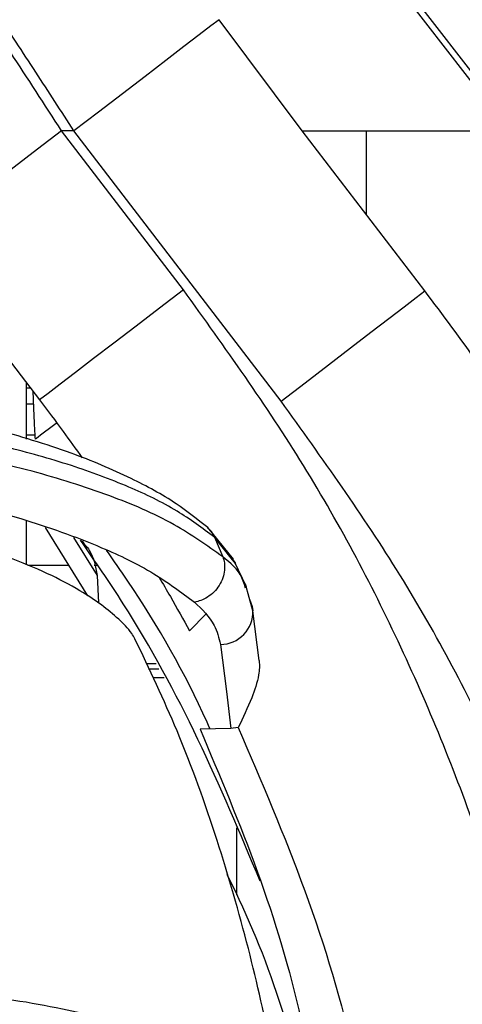
# Model space of a CAD drawing. Units: inches. Extents: x 0.3 to 16.7, y 0.3 to 10.7.
# Drawn here: x 6.1 to 6.1, y 4.2 to 4.3 of the extents above; entities that cross this region are included whole.
import ezdxf

# ---------------------------------------------------------------- set-up
doc = ezdxf.new("R2010")
doc.units = ezdxf.units.IN
doc.header["$MEASUREMENT"] = 0
doc.layers.add('FORMAT', color=7, linetype='Continuous')
doc.dimstyles.new('SLDDIMSTYLE2', dxfattribs={"dimtxt": 0.18, "dimasz": 0.13, "dimexe": 0, "dimexo": 0.0625, "dimgap": 0, "dimtad": 0, "dimtih": 1, "dimtoh": 1, "dimdec": 0, "dimrnd": 1e-09, "dimzin": 0, "dimdsep": 46, "dimtxsty": 'Standard', "dimsah": 1, "dimcen": 0.09, "dimadec": 0, "dimazin": 0, "dimtfac": 0.13, "dimtdec": 0, "dimtofl": 0, "dimtmove": 0, "dimatfit": 3, "dimfxl": 1, "dimfrac": 2, "dimtolj": 1, "dimtzin": 0, "dimarcsym": 0})

msp = doc.modelspace()

# ---------------------------------------------------------------- linework, layer by layer
at = {"color": 7, "linetype": 'Continuous', "lineweight": 25}
for p, q in [((6.1358016524, 4.2821290872), (6.1210579507, 4.3012092027)), ((6.1358016524, 4.2807113062), (6.1210579507, 4.2998391955)), ((6.1098984281, 4.2769762578), (6.0983387251, 4.2924414729)), ((6.0933834046, 4.2548764082), (6.0764497407, 4.2769762578)), ((6.0781552783, 4.2769762578), (6.0764497407, 4.2769762578)), ((6.106950423, 4.2393962137), (6.0781552783, 4.2769762578)), ((6.1269509102, 4.2547213149), (6.1098984281, 4.2769762578)), ((6.1098984281, 4.2769762578), (6.1386772245, 4.2769762578)), ((6.1188496846, 4.2652941385), (6.1188496846, 4.2769762578)), ((6.0564491753, 4.2616511566), (6.0733828392, 4.239551307)), ((6.0715068573, 4.2419996343), (6.0715067791, 4.2341209484)), ((6.0715068573, 4.2412279028), (6.0720981323, 4.2412279028)), ((6.07256879, 4.2389523664), (6.0715068573, 4.2389523664)), ((6.0727797529, 4.2346481992), (6.0715067791, 4.2346481992)), ((6.0715067791, 4.2227797959), (6.0715067009, 4.2166315807)), ((6.0800734215, 4.2123057658), (6.074192821, 4.2218154052)), ((6.1003344639, 4.2173913444), (6.0967757068, 4.2217954001)), ((6.0781178885, 4.2204061504), (6.0813997422, 4.2151400566)), ((6.0799941051, 4.2188707441), (6.0793348558, 4.2199692061)), ((6.0977037245, 4.2204598298), (6.0988566285, 4.2177396443)), ((6.1000222826, 4.2175562349), (6.0977038027, 4.2204596733)), ((6.1006166082, 4.2168118808), (6.1000222826, 4.2175562349)), ((6.100104415, 4.2175543967), (6.1006177033, 4.2168094951)), ((6.1021513887, 4.2135779182), (6.1004927838, 4.2170288668)), ((6.0774616899, 4.2165292281), (6.0717523941, 4.2165292281)), ((6.0814379924, 4.2165292281), (6.0809627979, 4.2165292281)), ((6.0813996639, 4.215140389), (6.0815708904, 4.211315523)), ((6.1030479614, 4.2102434803), (6.1020079308, 4.2139207818)), ((6.1020274861, 4.2133849462), (6.1018537565, 4.2138709744)), ((6.0942371903, 4.2074223306), (6.0965376011, 4.2098228451)), ((6.1038986965, 4.2033136972), (6.1030479614, 4.2102434803)), ((6.0882188421, 4.2029036024), (6.0895859943, 4.2029036024)), ((6.0885385326, 4.202175049), (6.0899868003, 4.202175049)), ((6.0906962677, 4.2008855706), (6.0891269916, 4.2008855706)), ((6.0999958438, 4.1938591842), (6.0956927326, 4.1937798873)), ((6.1010066197, 4.1940010386), (6.0999958438, 4.1938591842)), ((6.1008005847, 4.170743269), (6.1008005847, 4.1800339964))]:
    msp.add_line(p, q, dxfattribs=at)
at = {"color": 7, "linetype": 'Continuous', "lineweight": 25, "flags": 128}
for points in [[(6.0983387251, 4.2924414729), (6.0972158581, 4.2915811166), (6.0955750877, 4.2903239045), (6.0934610002, 4.2887039997), (6.0909309316, 4.2867654016), (6.0880537168, 4.2845607924), (6.0849075772, 4.2821501091), (6.0815779303, 4.2795988231), (6.0781552783, 4.2769762578)], [(6.0764497407, 4.2769762578), (6.0731125063, 4.2744191638), (6.0698614719, 4.2719281081), (6.0667805688, 4.2695674278), (6.0639493482, 4.2673980769), (6.0614410252, 4.2654760813), (6.0593202106, 4.2638510725), (6.0576418157, 4.2625650358), (6.0564491753, 4.2616511566)], [(6.0933834046, 4.2548764082), (6.0900461703, 4.2523193142), (6.0867951358, 4.2498282585), (6.0837142328, 4.2474675782), (6.0808830121, 4.2452982273), (6.0783746891, 4.2433762317), (6.0762538745, 4.2417512229), (6.0745754797, 4.2404651862), (6.0733828392, 4.239551307)], [(6.106950423, 4.2393962137), (6.1102875791, 4.2419533077), (6.1135386136, 4.2444443634), (6.1166195166, 4.2468050437), (6.1194507373, 4.2489743946), (6.1219591385, 4.2508963902), (6.1240798749, 4.252521399), (6.1257582697, 4.2538074357), (6.1269509102, 4.2547213149)], [(6.1025851259, 4.2118243527), (6.1029619962, 4.2108097439), (6.1030479614, 4.2102428545)], [(6.0985523476, 4.2055532322), (6.0993606085, 4.1990042892), (6.0999958438, 4.1938591842)]]:
    msp.add_lwpolyline(points, dxfattribs=at)
at = {"color": 7, "linetype": 'Continuous', "lineweight": 25}
msp.add_arc((6.0985417199, 4.2100630471), 0.0045098274132148, 270.1350209831, 2.284995495, dxfattribs=at)
for points, knots in [([(6.076449740677593, 4.276976257798209), (6.074085899159567, 4.280634106190144), (6.069363845054379, 4.287941092671081), (6.062133754570153, 4.298789977388785), (6.055824177924408, 4.308052010530426), (6.050549528343824, 4.31564519274268), (6.046511443472712, 4.32138154184953), (6.042043407592982, 4.327644731951154), (6.037700017148103, 4.333647239724704), (6.033494617541495, 4.339367023680411), (6.030273113343537, 4.343697368269376), (6.027203297450414, 4.347780834319214), (6.024139253681242, 4.35181592016438), (6.02097641640677, 4.355932642189178), (6.017844350861403, 4.359963285048423), (6.012971840243252, 4.366159591277364), (6.006320369582895, 4.374454688303912), (6.000587864928611, 4.381273704278349), (5.997772470008583, 4.384622715590475)], [0, 0, 0, 0, 0.0979218241930268, 0.1956104706648715, 0.2931257080994027, 0.3498973139403827, 0.4034857084997217, 0.4508539742094425, 0.5228803001996388, 0.5700718006797122, 0.6104772820766167, 0.6442319653125942, 0.6849358204671637, 0.7243948861357743, 0.7609566656204358, 0.7997056978583659, 0.9016298119638235, 0.9999999999999999, 0.9999999999999999, 0.9999999999999999, 0.9999999999999999]), ([(6.07815527830841, 4.276976257798209), (6.076396323314373, 4.279702940042509), (6.072830256541533, 4.285230955815774), (6.067408991671619, 4.293441892186779), (6.061938162908064, 4.301589088164467), (6.05641472085455, 4.309667055243572), (6.05082535137882, 4.317696576390287), (6.045161488686521, 4.325685539904703), (6.039303743701326, 4.333796304456313), (6.033643170097794, 4.341482879352434), (6.027989400472489, 4.34901080347793), (6.022609498252859, 4.356042989899926), (6.017092063757421, 4.363110279231416), (6.011627443279234, 4.369961443780216), (6.00622939926641, 4.376592958375253), (6.002604602046148, 4.380913225508883), (6.000840779452099, 4.383015463046483)], [0, 0, 0, 0, 0.0741269452045454, 0.1502833427588066, 0.2247719275594785, 0.2983165160604817, 0.3738371316482124, 0.448270093360113, 0.5220345905638722, 0.6023956995612236, 0.6663436720159305, 0.7371086350377066, 0.804664233876065, 0.8711673787738015, 0.9373101792014474, 0.9999999999999999, 0.9999999999999999, 0.9999999999999999, 0.9999999999999999]), ([(6.149357094001181, 4.089561542384549), (6.149047168027143, 4.099434291440219), (6.148427435652033, 4.119175980532647), (6.143428957440956, 4.148437770648477), (6.135526467426414, 4.177014667728758), (6.124453672183203, 4.204518681604767), (6.110650784308569, 4.230801085431736), (6.099139786813157, 4.246850479438746), (6.093383404614018, 4.254876408208668)], [0, 0, 0, 0, 0.1666922637337188, 0.3333202156955856, 0.5000008139666977, 0.6666977109919813, 0.8333232750556321, 1, 1, 1, 1]), ([(6.187677248656819, 4.075859866000817), (6.187601485540471, 4.080920732188567), (6.18744608607625, 4.091301190807306), (6.186132741945076, 4.107280171337701), (6.183942888204392, 4.123522350760546), (6.180813993581099, 4.139633552605754), (6.176903372766421, 4.155177915930216), (6.172441393889009, 4.169571497748299), (6.167444453373234, 4.183249929373511), (6.162031622914166, 4.196135456308903), (6.156223536128481, 4.208277217646893), (6.149718241173854, 4.220481397926948), (6.142603195784966, 4.232428825078022), (6.134784633604694, 4.244212443050747), (6.129449351622526, 4.251369677418175), (6.126950910172662, 4.254721314889208)], [0, 0, 0, 0, 0.0789535901307585, 0.1619435181150101, 0.2499711489837659, 0.3345507743088209, 0.4178743049776992, 0.4999409961804063, 0.5695532502128561, 0.6450131531269541, 0.7179154042158352, 0.7794752197732666, 0.8607347759767933, 0.9347839515536599, 1, 1, 1, 1]), ([(6.072812762247835, 4.234092964745225), (6.072767696877441, 4.234797847001154), (6.072678971462914, 4.236185630343564), (6.072596538235785, 4.23836636405789), (6.072525537133117, 4.239866096276149), (6.072497240163414, 4.240682732633939), (6.072496357014085, 4.240708219880789)], [0, 0, 0, 0, 0.3199236941404948, 0.6298708328035304, 0.9884482568518981, 1, 1, 1, 1]), ([(6.073382839217811, 4.239551307023323), (6.074485157483021, 4.238095565792759), (6.076493825671258, 4.235442882631801), (6.078419924891842, 4.232729715303353), (6.079289018100241, 4.23150548174716)], [0, 0, 0, 0, 0.5487806655500742, 1, 1, 1, 1]), ([(6.162480441065823, 4.075859866000817), (6.162172081224973, 4.085628910548403), (6.161555473860688, 4.105163441353204), (6.156583395171039, 4.134115748480824), (6.148728750980551, 4.162383823723821), (6.137735053593896, 4.18958544389241), (6.12404571852527, 4.215576064420146), (6.112649697105273, 4.231454990352028), (6.106950422997776, 4.239396213703863)], [0, 0, 0, 0, 0.1666825388645404, 0.333304365049371, 0.4999992584370143, 0.6666777404564531, 0.8333019171114879, 1, 1, 1, 1]), ([(6.075771327181351, 4.236359896779655), (6.075738161256727, 4.236334494518092), (6.074751824188867, 4.235579044685998), (6.073765714071687, 4.234823298604078), (6.072812762247835, 4.234092964745225)], [0, 0, 0, 0, 0.0336253454354647, 0.9999999999999999, 0.9999999999999999, 0.9999999999999999, 0.9999999999999999]), ([(6.096769527275018, 4.221800777856727), (6.095328624288753, 4.222942727686613), (6.092018480204228, 4.225566095470742), (6.085605382405449, 4.229005825025259), (6.077151426285964, 4.232579248611398), (6.070631429859571, 4.23448114369373), (6.067021412261114, 4.235534192540483)], [0, 0, 0, 0, 0.1668463420058245, 0.3832911981447081, 0.6585382134860095, 1, 1, 1, 1]), ([(6.098856706719299, 4.217739370552229), (6.096643661536315, 4.219306988469127), (6.091758553755202, 4.222767370815827), (6.082695404483061, 4.22651815384611), (6.0719750309102, 4.229937993760769), (6.064153351251951, 4.231571482901665), (6.06003163345208, 4.232432267485296)], [0, 0, 0, 0, 0.193834161460578, 0.4278723171481217, 0.6985111948784015, 0.9999999999999999, 0.9999999999999999, 0.9999999999999999, 0.9999999999999999]), ([(6.097703646261773, 4.220459732015271), (6.096002855745192, 4.221722087116365), (6.092296055575843, 4.22447333605437), (6.085517809001768, 4.227663860368615), (6.077552635658538, 4.230659330257135), (6.071740282850158, 4.23221596106207), (6.068680799313955, 4.233035334296395)], [0, 0, 0, 0, 0.1990345471499886, 0.4337872806139967, 0.7019591635160407, 1, 1, 1, 1]), ([(6.057655426235561, 4.22636135450589), (6.062050996430219, 4.225345745587808), (6.070333296181196, 4.223432096819432), (6.080887766273932, 4.219654222827698), (6.089057419976885, 4.215807685290241), (6.093067742133886, 4.212804603911588), (6.094909580761279, 4.211425365269935)], [0, 0, 0, 0, 0.3340755882700422, 0.6294778695376797, 0.8298286408242255, 1, 1, 1, 1]), ([(6.086640805171768, 4.206326665059444), (6.086497833499216, 4.206580152713722), (6.08591552825225, 4.207612575350266), (6.084290669684829, 4.209171842298664), (6.081911674568633, 4.211186328282227), (6.078601314810117, 4.213329357852706), (6.074273499438425, 4.215581929586255), (6.068778244033532, 4.21783622965348), (6.0623749273581, 4.219957568335859), (6.057756249185763, 4.22111075016726), (6.055325995367568, 4.221717530818404)], [0, 0, 0, 0, 0.024500837422588, 0.0997887618680909, 0.187228715653734, 0.2881518070424606, 0.431388219858179, 0.5984644148939054, 0.7887202025267237, 0.9999999999999999, 0.9999999999999999, 0.9999999999999999, 0.9999999999999999]), ([(6.096737534755709, 4.221762957849183), (6.09686351637181, 4.22166789042111), (6.097304164417935, 4.221335371457419), (6.097537403382363, 4.220824469168945), (6.097703959147047, 4.220459634238622)], [0, 0, 0, 0, 0.2859007709430452, 1, 1, 1, 1]), ([(6.079055292800255, 4.220069603188739), (6.079508472283933, 4.219613518542547), (6.080837097160746, 4.218276376353435), (6.081176262456382, 4.216385786688575), (6.081399742161421, 4.215140056579726)], [0, 0, 0, 0, 0.3410891152091977, 1, 1, 1, 1]), ([(6.104051462709034, 4.172629840105819), (6.101273692078666, 4.179246319751352), (6.09571582765589, 4.192484812672221), (6.087182083116313, 4.208302365947074), (6.081078365518646, 4.217141038808353), (6.079056231456079, 4.220069251192805)], [0, 0, 0, 0, 0.4005319873985676, 0.801398955914211, 1, 1, 1, 1]), ([(6.097083664090526, 4.193805524371396), (6.096949382042616, 4.194108558723378), (6.093774496917898, 4.201273323271939), (6.088987902268945, 4.209649442415504), (6.083695938605135, 4.217234972277655), (6.082697433837042, 4.218666234511685)], [0, 0, 0, 0, 0.0345907621793273, 0.8178434720334987, 1, 1, 1, 1]), ([(6.098856706719299, 4.217739507439537), (6.098941807096515, 4.217453756918718), (6.099122443027388, 4.216847216583476), (6.09912061478767, 4.215837783976376), (6.098886068941493, 4.214770633043992), (6.098386012328387, 4.213731869827857), (6.097663592662803, 4.212820063410513), (6.096790264199487, 4.212116206214291), (6.095860988846947, 4.211632838383189), (6.095214775130269, 4.211491918862274), (6.094909580761279, 4.211425365269935)], [0, 0, 0, 0, 0.1057351986437195, 0.2244358563140493, 0.3545744113016665, 0.4921727721762791, 0.6312308086697134, 0.7652741847553922, 0.8891434904273181, 1, 1, 1, 1]), ([(6.101853756541567, 4.213870974351384), (6.101751260544062, 4.214197927627101), (6.101252662738481, 4.215788411058333), (6.099917401835071, 4.216875793472505), (6.09885662849798, 4.217739644326844)], [0, 0, 0, 0, 0.2055684889873847, 1, 1, 1, 1]), ([(6.09000447831433, 4.214866575294561), (6.090529131298468, 4.213980840134405), (6.091984038627525, 4.211524621233389), (6.093358422145038, 4.209022294981044), (6.094237190306568, 4.207422330624444)], [0, 0, 0, 0, 0.3606092110885926, 1, 1, 1, 1]), ([(6.094909580761279, 4.211425365269935), (6.095963905760989, 4.21042832713349), (6.0977129699684, 4.208774298519582), (6.098313724230367, 4.206468936416515), (6.098552347568615, 4.205553232216428)], [0, 0, 0, 0, 0.6027937655132221, 1, 1, 1, 1]), ([(6.10621170086489, 4.144987873205957), (6.106020177765991, 4.146209707897063), (6.105057136525264, 4.152353495271294), (6.102473025638016, 4.16350960612992), (6.098187915763987, 4.178516433466223), (6.092993243185953, 4.19295566435256), (6.088658130095007, 4.202084721403962), (6.086643230032646, 4.206327779713233)], [0, 0, 0, 0, 0.0574203556599463, 0.2887284660483167, 0.5309586818681509, 0.7819961414321435, 1, 1, 1, 1]), ([(6.103894003194687, 4.203312934540983), (6.10389688748251, 4.2032945053355), (6.103999339097948, 4.202639889018497), (6.103845837087989, 4.200840957649178), (6.102810832566292, 4.197729814615165), (6.101667466117578, 4.195366459678785), (6.101006776103736, 4.194000803893288)], [0, 0, 0, 0, 0.0056763634710623, 0.2016277995794235, 0.5386636185278012, 1, 1, 1, 1]), ([(6.095692732603131, 4.1937784206845), (6.098472306236777, 4.187196296559566), (6.104019341436757, 4.174060730093663), (6.10932546646665, 4.156531496144047), (6.111286757997182, 4.145597184411939), (6.111991943424368, 4.141665735583574)], [0, 0, 0, 0, 0.3914503990124464, 0.7811950423199538, 1, 1, 1, 1]), ([(6.101006776103736, 4.194000803893288), (6.104227224610846, 4.186485927253778), (6.110657500166294, 4.171480959017044), (6.116723035003499, 4.151536161745572), (6.118909322105412, 4.139132224576342), (6.119680942600393, 4.134754422534764)], [0, 0, 0, 0, 0.3936471215647443, 0.7859959436334206, 1, 1, 1, 1]), ([(6.099441254633218, 4.173542497118283), (6.100001755725008, 4.172405090724896), (6.103303169046723, 4.165705641474333), (6.107138529737841, 4.155390279666423), (6.109593062819772, 4.1460232488569), (6.110475936048525, 4.142654013055798)], [0, 0, 0, 0, 0.1157794796600936, 0.6819539196807459, 0.9999999999999999, 0.9999999999999999, 0.9999999999999999, 0.9999999999999999]), ([(6.114615564671626, 4.139955367786333), (6.112883312223797, 4.141138278020156), (6.10909789043721, 4.143723244302811), (6.102438230170588, 4.147011454660331), (6.094920065233084, 4.149997061274839), (6.087888146044149, 4.152163908337287), (6.081769106792517, 4.153726083204532), (6.07607448867009, 4.154953320554452), (6.071298258373781, 4.155841614706808), (6.068260720874339, 4.156260484498549), (6.067486438000209, 4.156367256417018)], [0, 0, 0, 0, 0.1248394399464503, 0.2728066202998582, 0.441182468621155, 0.6064354207862417, 0.7107362457972964, 0.8173385210304299, 0.9534387131169345, 0.9999999999999999, 0.9999999999999999, 0.9999999999999999, 0.9999999999999999])]:
    msp.add_open_spline(points, degree=3, knots=knots, dxfattribs=at)

# ---------------------------------------------------------------- leaders
at = {"layer": 'FORMAT'}
msp.add_leader([(5.4249470276, 4.0436862297), (6.0936719243, 4.9126876775)], dimstyle='SLDDIMSTYLE2', dxfattribs=at)

doc.saveas('drawing.dxf')
